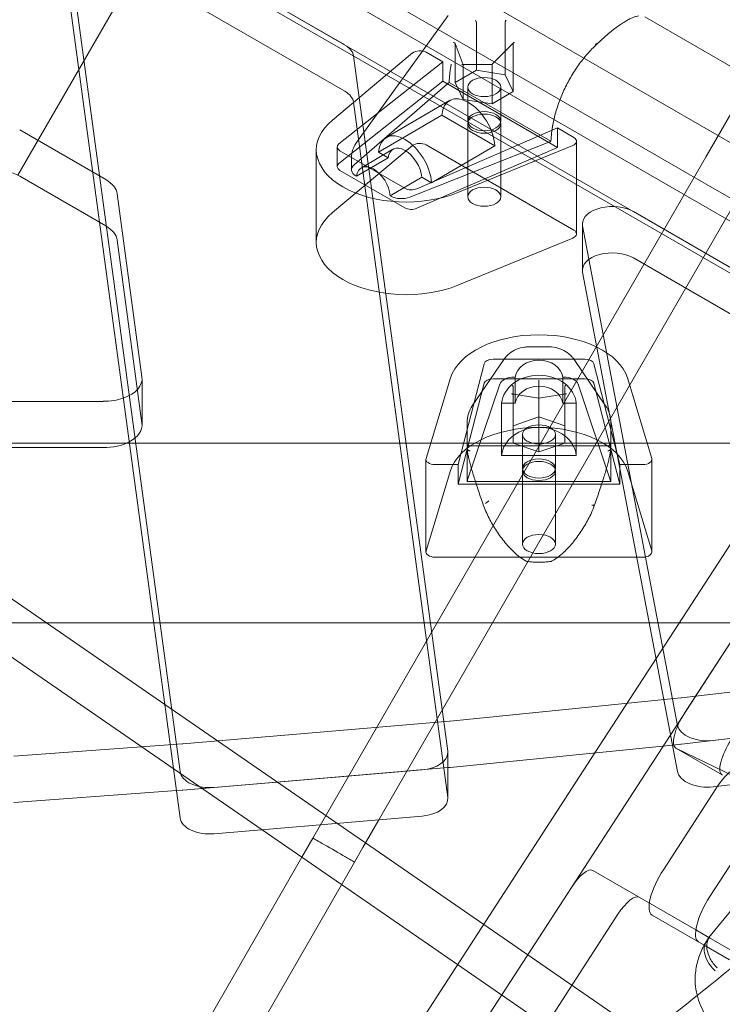
# Model space of a CAD drawing. Extents: x 119528 to 131763, y -162356 to -149839.
# Drawn here: x 127955 to 128189, y -157923 to -157595 of the extents above; entities that cross this region are included whole.
import ezdxf

# ---------------------------------------------------------------- set-up
doc = ezdxf.new("R2010")
doc.units = 0
doc.header["$LTSCALE"] = 350
doc.header["$MEASUREMENT"] = 0
doc.layers.get('0').update_dxf_attribs({"linetype": 'CONTINUOUS'})
doc.layers.add('BEM', color=7, linetype='CONTINUOUS', lineweight=35)

# ---------------------------------------------------------------- blocks, each defined once
blk = doc.blocks.new('A$C07DC4051')
at = {"color": 0, "linetype": 'Continuous', "lineweight": 0}
for p, q in [((113402.98, -152913.99), (113970.03, -153241.38)), ((113958.79, -153217.44), (113438.25, -152917)), ((113438.25, -152932.46), (113958.79, -153232.9)), ((113679.16, -153178), (113754.4, -153047.67)), ((113788.3, -153134.5), (113712.14, -153090.54)), ((113782.15, -153089.25), (113919.88, -153168.77)), ((113695.12, -153095.12), (113733.3, -153377.12)), ((113774.15, -153103.11), (113911.88, -153182.62)), ((113712.14, -153106), (113788.3, -153149.97)), ((113733.3, -153392.58), (113695.12, -153110.58)), ((113822.77, -153124.62), (113791.98, -153167.44)), ((113832.22, -153142.94), (113832.22, -153126.89)), ((113841.89, -153144.43), (113841.89, -153126.76)), ((113888.49, -153125.08), (114056.05, -153221.82)), ((113825.16, -153133.99), (113827.78, -153141.08)), ((113825.17, -153147.06), (113825.17, -153134.1)), ((113837.41, -153140.98), (113844.57, -153133.78)), ((113844.51, -153150.03), (113844.51, -153133.98)), ((113810.91, -153137.17), (113784.14, -153159.55)), ((113822.65, -153370.29), (113791.23, -153138.17)), ((113820.97, -153140.1), (113815.48, -153136.93)), ((113820.97, -153140.1), (113786.35, -153167.51)), ((113820.97, -153146.61), (113820.97, -153140.1)), ((113827.62, -153140.97), (113837.41, -153140.98)), ((113827.8, -153152.67), (113827.8, -153141.19)), ((113837.46, -153154.16), (113837.46, -153141.19)), ((113825.17, -153147.06), (113832.22, -153142.94)), ((113832.22, -153142.94), (113841.89, -153144.43)), ((113841.89, -153144.43), (113844.51, -153150.03)), ((113820.97, -153146.61), (113786.35, -153174.02)), ((113822.57, -153147.48), (113791.39, -153174.55)), ((113859.28, -153168.72), (113820.97, -153146.61)), ((113823.14, -153147.03), (113857.13, -153166.65)), ((113827.8, -153152.67), (113825.17, -153147.06)), ((113908.95, -153171.7), (113924.03, -153145.6)), ((113829.34, -153148.55), (113829.34, -153159.94)), ((113844.51, -153150.03), (113837.46, -153154.16)), ((113840.34, -153148.55), (113840.34, -153159.94)), ((113791.23, -153153.63), (113822.65, -153385.76)), ((113823.24, -153153.06), (113802.1, -153165.43)), ((113837.46, -153154.16), (113827.8, -153152.67)), ((113820.72, -153157.93), (113799.58, -153170.3)), ((113838.4, -153168.14), (113820.72, -153157.93)), ((113829.34, -153160.76), (113829.34, -153185.17)), ((113840.34, -153160.76), (113840.34, -153185.17)), ((113708.49, -153179.46), (113679.73, -153162.85)), ((113812.35, -153182.51), (113859.28, -153162.21)), ((113864.77, -153165.38), (113859.28, -153162.21)), ((113859.28, -153162.21), (113859.28, -153168.72)), ((113810.01, -153185.29), (113856.37, -153166.99)), ((113865.66, -153166.61), (113865.66, -153197.54)), ((113778.77, -153169.5), (113778.77, -153200.43)), ((113784.14, -153190.48), (113810.91, -153168.1)), ((113785.75, -153175.08), (113785.75, -153168.57)), ((113786.67, -153169.85), (113808.32, -153182.35)), ((113804.38, -153169.31), (113793.81, -153175.5)), ((113799.58, -153170.3), (113802.78, -153172.15)), ((113812.35, -153189.02), (113859.28, -153168.72)), ((113815.48, -153167.85), (113864.77, -153196.3)), ((113817.26, -153180.51), (113838.4, -153168.14)), ((113826.06, -153183.75), (113864.39, -153168.04)), ((113777.67, -153399.31), (113908.95, -153171.7)), ((113790.54, -153172.21), (113790.54, -153176.16)), ((113802.78, -153172.15), (113792.21, -153178.34)), ((113786.67, -153176.36), (113808.32, -153188.86)), ((113679.73, -153178.31), (113706.37, -153193.7)), ((113792.21, -153178.34), (113792.02, -153178.23)), ((113799.67, -153393.19), (113922.81, -153179.7)), ((113803.48, -153184.84), (113814.05, -153178.65)), ((113814.05, -153178.65), (113817.26, -153180.51)), ((113720.56, -153245.33), (113712.29, -153184.23)), ((113911.88, -153182.62), (114060.7, -153268.55)), ((113803.67, -153184.95), (113803.48, -153184.84)), ((113884.68, -153190.13), (113958.79, -153232.9)), ((113706.37, -153193.7), (113708.49, -153194.93)), ((113867.63, -153194.25), (113867.63, -153209.71)), ((113899.43, -153361.66), (113867.69, -153194.89)), ((113712.29, -153199.69), (113720.56, -153260.79)), ((113864.39, -153198.96), (113826.06, -153214.67)), ((113884.68, -153205.59), (113958.79, -153248.36)), ((113899.43, -153377.12), (113867.69, -153210.35)), ((113849.67, -153235.3), (113856.57, -153235.3)), ((113841.42, -153239.46), (113830.86, -153254.95)), ((113868.37, -153239.41), (113837.86, -153239.41)), ((113875.38, -153254.95), (113864.82, -153239.46)), ((113834.8, -153240.94), (113826.12, -153274.56)), ((113880.12, -153274.56), (113871.44, -153240.94)), ((113720.6, -153245.92), (113720.6, -153261.39)), ((113823.57, -153245.68), (113815.43, -153272.52)), ((113868.37, -153245.92), (113837.86, -153245.92)), ((113844.91, -153245.39), (113845.18, -153245.39)), ((113845.18, -153245.39), (113845.18, -153254.11)), ((113853.12, -153246.44), (113853.12, -153247.22)), ((113861.06, -153254.11), (113861.06, -153245.39)), ((113861.06, -153245.39), (113861.33, -153245.39)), ((113890.81, -153272.52), (113882.66, -153245.68)), ((113834.8, -153247.45), (113826.12, -153281.08)), ((113840, -153247.75), (113829.3, -153279.72)), ((113844.46, -153248.51), (113844.46, -153248.64)), ((113844.46, -153261.6), (113844.46, -153248.64)), ((113853.12, -153258.7), (113853.12, -153247.22)), ((113861.78, -153248.64), (113861.78, -153248.51)), ((113861.78, -153261.6), (113861.78, -153248.64)), ((113876.93, -153279.72), (113866.24, -153247.75)), ((113880.12, -153281.08), (113871.44, -153247.45)), ((113844.11, -153250.96), (113853.12, -153252.44)), ((113853.12, -153252.44), (113862.12, -153250.96)), ((113677.1, -153253.48), (113707.6, -153253.48)), ((113845.18, -153254.11), (113840.66, -153254.11)), ((113840.66, -153254.11), (113840.66, -153271.54)), ((113865.58, -153254.11), (113861.06, -153254.11)), ((113865.58, -153271.54), (113865.58, -153254.11)), ((113844.46, -153261.6), (113853.12, -153258.7)), ((113853.12, -153258.7), (113861.78, -153261.6)), ((113853.12, -153270.32), (113853.12, -153258.7)), ((113829.12, -153275.12), (113829.12, -153260.58)), ((113844.46, -153267.42), (113844.46, -153261.6)), ((113861.78, -153261.6), (113861.78, -153267.42)), ((113877.12, -153260.58), (113877.12, -153275.12)), ((113847.62, -153264.51), (113847.62, -153275.9)), ((113858.62, -153264.51), (113858.62, -153275.9)), ((113974.99, -153267.46), (112989.98, -153267.46)), ((113707.6, -153268.94), (113677.1, -153268.94)), ((113876.29, -153268.3), (113829.95, -153268.3)), ((113853.12, -153270.32), (113844.46, -153267.42)), ((113861.78, -153267.42), (113853.12, -153270.32)), ((113815.38, -153272.82), (113815.38, -153303.75)), ((113840.66, -153271.54), (113865.58, -153271.54)), ((113890.85, -153272.82), (113890.85, -153303.75)), ((113818.38, -153274.56), (113826.12, -153274.56)), ((113826.12, -153274.56), (113826.12, -153281.08)), ((113880.12, -153274.56), (113887.85, -153274.56)), ((113880.12, -153281.08), (113880.12, -153274.56)), ((113815.43, -153303.44), (113823.57, -153276.6)), ((113847.62, -153276.72), (113847.62, -153301.13)), ((113858.62, -153276.72), (113858.62, -153301.13)), ((113882.66, -153276.6), (113890.81, -153303.44)), ((113826.12, -153281.08), (113880.12, -153281.08)), ((113877.07, -153280.27), (113829.16, -153280.27)), ((113871.8, -153370.85), (113927.88, -153284.4)), ((113943.39, -153293.36), (113793.03, -153525.13)), ((113901.7, -153357.62), (113940.01, -153298.58)), ((113887.85, -153305.49), (113818.38, -153305.49)), ((113657.69, -153306.1), (113789.14, -153396.72)), ((113648.61, -153319.27), (113760.66, -153396.52)), ((113986.4, -153327.4), (113005.9, -153327.4)), ((113900.75, -153352.48), (113980.23, -153343.28)), ((113823.51, -153360.24), (113900.5, -153352.51)), ((113734.25, -153367.84), (113823.26, -153360.26)), ((113980.23, -153358.74), (113900.75, -153367.94)), ((113980.23, -153358.74), (113911.32, -153366.72)), ((113677.8, -153371.91), (113734.03, -153367.86)), ((113897.74, -153368.25), (113823.51, -153375.7)), ((113900.5, -153367.97), (113897.74, -153368.25)), ((113777.52, -153516.17), (113871.8, -153370.85)), ((113822.68, -153370.75), (113822.68, -153386.21)), ((113898.79, -153369.26), (113914.3, -153378.22)), ((113932.84, -153385.8), (113898.86, -153369.3)), ((113980.23, -153374.2), (113911.32, -153382.18)), ((113822.68, -153375.77), (113734.25, -153383.3)), ((113744.72, -153382.41), (113814.13, -153376.5)), ((113823.26, -153375.72), (113822.68, -153375.77)), ((113732.06, -153383.46), (113677.8, -153387.37)), ((113734.03, -153383.32), (113732.06, -153383.46)), ((113894.68, -153409.86), (113912.19, -153382.87)), ((113814.13, -153391.96), (113744.72, -153397.87)), ((113794.35, -153402.42), (113799.67, -153393.19)), ((113927.7, -153391.83), (113910.19, -153418.82)), ((113760.66, -153396.52), (113775.75, -153406.92)), ((113789.14, -153396.72), (113795.22, -153400.91)), ((113773.99, -153405.71), (113777.67, -153399.31)), ((113795.22, -153400.91), (113834.66, -153428.1)), ((113791.53, -153407.3), (113794.35, -153402.42)), ((113688.95, -153553.32), (113773.99, -153405.71)), ((113775.75, -153406.92), (113780.06, -153409.89)), ((113788.36, -153412.81), (113791.53, -153407.3)), ((113780.06, -153409.89), (113787.21, -153414.82)), ((113905.5, -153429.97), (113871.06, -153410.09)), ((113713.95, -153541.99), (113788.36, -153412.81)), ((113787.21, -153414.82), (113825.95, -153441.52)), ((113863.98, -153415.77), (113825.83, -153474.57)), ((113919.59, -153420.56), (113910.31, -153431.92)), ((113879.49, -153424.72), (113841.34, -153483.53)), ((113908.27, -153435.03), (113890.88, -153425)), ((113834.66, -153428.1), (113931.14, -153494.61)), ((113909.88, -153432.5), (113905.5, -153429.97)), ((113986.57, -153476.78), (113909.88, -153432.5)), ((113916.71, -153439.91), (113908.27, -153435.03)), ((113825.95, -153441.52), (113922.06, -153507.78))]:
    blk.add_line(p, q, dxfattribs=at)
for centre, radius, start, end in [((113839.12, -153260.58), 10, 145.6971, 180), ((113867.12, -153260.58), 10, 0, 34.3029), ((113849.36, -153305.96), 1, 242.7181, 263.313), ((113856.88, -153305.96), 1, 276.687, 297.2819)]:
    blk.add_arc(centre, radius, start, end, dxfattribs=at)
for centre, major_axis, ratio, start_param, end_param in [((113832.07, -153126.48), (0.208, -0.5), 0.019694, 0.96588, 2.235966), ((113831.66, -153126.89), (0.558, -0.001), 0.77577, 0.000787, 0.301497), ((113842.3, -153126.48), (-0.328, -0.471), 0.510678, 4.38059, 5.650676), ((113781.26, -153138.63), (10, 0), 0.581124, 0.078514, 0.788805), ((113824.62, -153133.97), (0.55, -0.12), 0.525091, 0.333371, 1.904167), ((113824.77, -153134.38), (0.328, 0.471), 0.510678, 5.650676, 5.951386), ((113844.66, -153134.39), (-0.107, 0.596), 0.178942, 0.480584, 0.781294), ((113845.07, -153133.98), (-0.55, 0.12), 0.525091, 5.04576, 6.315846), ((113813.37, -153138.17), (-3, 0), 0.581124, 3.930397, 5.675727), ((113827.39, -153141.47), (-0.328, -0.471), 0.510678, 2.509083, 4.38059), ((113837.61, -153141.48), (-0.208, 0.5), 0.019694, 5.377559, 6.948355), ((113837.06, -153141.47), (0.328, 0.471), 0.510678, 5.650676, 5.951386), ((113830.88, -153150.71), (-10, 0), 0.581124, 5.597632, 5.69318), ((113781.26, -153154.09), (10, 0), 0.581124, 0.078514, 0.788805), ((113829.56, -153163.85), (-6.31, 10.79), 0.577411, 4.000465, 6.981886), ((113808.77, -153169.5), (30, 0), 0.581124, 2.534134, 5.326661), ((113808.42, -153176.22), (6.31, -10.79), 0.577411, 0.858872, 3.840294), ((113788.85, -153168.57), (-3.1, 0), 0.581124, 5.650084, 7.07199), ((113813.37, -153169.09), (3, 0), 0.581124, 0.788805, 2.534134), ((113850.75, -153162.18), (10, 0), 0.581124, 5.309208, 5.404755), ((113862.66, -153166.61), (3, 0), 0.581124, 5.326661, 7.07199), ((113808.42, -153176.22), (-4.04, 6.9), 0.577411, 4.045707, 6.936644), ((113788.85, -153175.08), (-3.1, 0), 0.581124, 5.650084, 7.07199), ((113797.85, -153182.4), (4.04, -6.9), 0.577411, 0.904115, 3.795052), ((113670.57, -153183.67), (13, 0), 0.581124, 0.788413, 2.497277), ((113795.54, -153176.16), (-5, 0), 0.581124, 5.69318, 7.07199), ((113699.33, -153184.82), (13, 0), 0.581124, 0.078514, 0.788413), ((113810.5, -153181.07), (3.1, 0), 0.581124, 3.930397, 5.352304), ((113807.2, -153182.89), (5, 0), 0.581124, 3.930397, 5.309208), ((113808.77, -153200.43), (-30, 0), 0.581124, 5.675727, 8.468254), ((113810.5, -153187.58), (3.1, 0), 0.581124, 3.930397, 5.352304), ((113877.63, -153194.25), (10, 0), 0.581124, 0.788805, 3.141593), ((113699.33, -153200.28), (13, 0), 0.581124, 0.078514, 0.788413), ((113862.66, -153197.54), (3, 0), 0.581124, 5.326661, 7.07199), ((113877.63, -153194.25), (10, 0), 0.581124, 3.141593, 3.251747), ((113877.63, -153209.71), (10, 0), 0.581124, 0.788805, 3.251747), ((113853.12, -153248.7), (-30, 0), 0.581124, 3.316126, 6.108652), ((113837.86, -153241.21), (-3.1, 0), 0.581124, 4.712389, 6.134295), ((113853.12, -153246.21), (-8, 0), 0.813815, 3.26692, 6.157857), ((113868.37, -153241.21), (-3.1, 0), 0.581124, 3.290483, 4.712389), ((113707.6, -153245.92), (13, 0), 0.581124, 5.255611, 6.361699), ((113837.86, -153247.72), (-3.1, 0), 0.581124, 4.712389, 6.134295), ((113844.91, -153248.3), (-5, 0), 0.581124, 4.712389, 6.091199), ((113853.12, -153254.92), (-12.5, 0), 0.813815, 3.221678, 6.2031), ((113861.33, -153248.3), (-5, 0), 0.581124, 3.333579, 4.712389), ((113868.37, -153247.72), (-3.1, 0), 0.581124, 3.290483, 4.712389), ((113843.96, -153248.43), (0.405, -0.344), 0.854829, 0.627767, 2.198563), ((113853.12, -153254.92), (8, 0), 0.813815, 0.125328, 3.016265), ((113862.28, -153248.43), (-0.405, -0.344), 0.854829, 4.084622, 5.655419), ((113707.6, -153245.92), (13, 0), 0.581124, 4.712389, 5.255611), ((113843.96, -153251.44), (0.405, 0.344), 0.854829, 5.956128, 7.226215), ((113843.96, -153251.28), (0.461, -0.244), 0.796548, 0.399726, 0.700435), ((113862.28, -153251.28), (0.461, 0.244), 0.796548, 2.441157, 2.741867), ((113862.28, -153251.44), (-0.405, 0.344), 0.854829, 5.340156, 6.610242), ((113707.6, -153261.39), (13, 0), 0.581124, 5.445319, 6.361699), ((113853.12, -153279.63), (30, 0), 0.581124, 0.174533, 2.96706), ((113853.12, -153272.36), (12.5, 0), 0.813815, 0.080086, 3.061507), ((113707.6, -153261.39), (13, 0), 0.581124, 4.712389, 5.445319), ((113818.38, -153272.82), (-3, 0), 0.581124, 6.108652, 7.853982), ((113887.85, -153272.82), (3, 0), 0.581124, 4.712389, 6.457718), ((113839.12, -153280.83), (-10, 0), 0.581124, 6.091199, 6.186747), ((113867.12, -153280.83), (10, 0), 0.581124, 0.096438, 0.191986), ((113818.38, -153303.75), (-3, 0), 0.581124, 6.108652, 7.853982), ((113887.85, -153303.75), (3, 0), 0.581124, 4.712389, 6.457718), ((113898.8, -153346.78), (10, 0), 0.581124, 4.883472, 4.90902), ((113903.79, -153360.6), (5, 8.66), 0.333333, 1.41622, 3.165494), ((113821.81, -153354.51), (10, 0), 0.581124, 4.857944, 4.883472), ((113909.37, -153361.02), (-10, 0), 0.581124, 0.110154, 1.767427), ((113732.8, -153362.09), (10, 0), 0.581124, 4.835673, 4.857944), ((113898.8, -153362.24), (-10, 0), 0.581124, 1.741879, 1.767427), ((113919.3, -153369.56), (-5, -8.66), 0.333333, 4.557813, 6.307087), ((113812.68, -153370.75), (10, 0), 0.581124, 4.857944, 6.283185), ((113812.68, -153370.75), (10, 0), 0.581124, 0, 0.078514), ((113914.89, -153386.75), (6.5, 11.26), 0.333333, 0.023902, 1.335169), ((113743.27, -153376.66), (10, 0), 0.581124, 3.220107, 4.857944), ((113821.81, -153369.97), (-10, 0), 0.581124, 1.716351, 1.741879), ((113909.37, -153376.48), (-10, 0), 0.581124, 0.110154, 1.767427), ((113732.8, -153377.55), (-10, 0), 0.581124, 1.69408, 1.716351), ((113914.89, -153386.75), (6.5, 11.26), 0.333333, 1.335169, 1.41622), ((113812.68, -153386.21), (10, 0), 0.581124, 4.857944, 6.361699), ((113743.27, -153392.13), (-10, 0), 0.581124, 0.078514, 1.716351), ((113784.6, -153403.31), (-6.93, 4), 0.000477, 5.300473, 8.442066), ((113784.6, -153403.31), (-6.93, 4), 0.000477, 2.15888, 5.300473), ((113866.06, -153418.75), (5, 8.66), 0.333333, 0, 1.41622), ((113897.38, -153413.74), (6.5, 11.26), 0.333333, 1.41622, 3.141593), ((113881.58, -153427.7), (5, 8.66), 0.333333, 0, 1.41622), ((113912.9, -153422.69), (-6.5, -11.26), 0.333333, 4.557813, 6.283185)]:
    blk.add_ellipse(centre, major_axis=major_axis, ratio=ratio, start_param=start_param, end_param=end_param, dxfattribs=at)
for centre, major_axis in [((113834.84, -153148.55), (5.5, 0)), ((113834.84, -153159.94), (5.5, 0)), ((113834.84, -153160.76), (-5.5, 0)), ((113834.84, -153185.17), (-5.5, 0)), ((113853.12, -153264.51), (-5.5, 0)), ((113853.12, -153275.9), (-5.5, 0)), ((113853.12, -153276.72), (5.5, 0)), ((113853.12, -153301.13), (5.5, 0))]:
    blk.add_ellipse(centre, major_axis=major_axis, ratio=0.581124, dxfattribs=at)
for points, knots in [([(113872.42, -153134.25), (113873.02, -153133.67), (113873.61, -153133.12), (113874.78, -153132.05), (113875.36, -153131.54), (113876.5, -153130.57), (113877.06, -153130.11), (113878.15, -153129.24), (113878.68, -153128.83), (113879.72, -153128.07), (113880.22, -153127.72), (113881.19, -153127.08), (113881.66, -153126.78), (113882.55, -153126.25), (113882.98, -153126.02), (113883.79, -153125.61), (113884.18, -153125.44), (113884.9, -153125.15), (113885.24, -153125.04), (113885.86, -153124.88), (113886.15, -153124.83), (113886.41, -153124.8)], [4.047763, 4.047763, 4.047763, 4.047763, 4.323185, 4.323185, 4.598607, 4.598607, 4.87403, 4.87403, 5.149452, 5.149452, 5.424875, 5.424875, 5.700297, 5.700297, 5.975719, 5.975719, 6.251142, 6.251142, 6.526564, 6.526564, 6.801987, 6.801987, 6.801987, 6.801987]), ([(113872.42, -153134.25), (113871.34, -153135.25), (113870.27, -153136.34), (113868.24, -153138.67), (113867.26, -153139.91), (113865.41, -153142.5), (113864.53, -153143.87), (113862.9, -153146.67), (113862.15, -153148.12), (113860.78, -153151.07), (113860.17, -153152.58), (113859.11, -153155.6), (113858.66, -153157.12), (113857.96, -153159.97), (113857.7, -153161.31), (113857.52, -153162.62)], [0, 0, 0, 0, 4.826464, 4.826464, 9.648088, 9.648088, 14.495978, 14.495978, 19.382288, 19.382288, 24.312655, 24.312655, 29.287659, 29.287659, 33.758859, 33.758859, 33.758859, 33.758859]), ([(113871.93, -153134.19), (113871.93, -153134.19), (113871.93, -153134.19), (113871.98, -153134.21), (113872.02, -153134.23), (113872.1, -153134.27), (113872.15, -153134.28), (113872.26, -153134.31), (113872.33, -153134.3), (113872.43, -153134.26), (113872.46, -153134.21), (113872.49, -153134.09), (113872.48, -153134.01), (113872.46, -153133.93)], [-0.0005869, -0.0005869, -0.0005869, -0.0005869, 0, 0, 0.0168335, 0.0168335, 0.0378876, 0.0378876, 0.0764041, 0.0764041, 0.1164593, 0.1164593, 0.1560688, 0.1560688, 0.1560688, 0.1560688]), ([(113823.79, -153140.9), (113823.79, -153140.91), (113823.79, -153140.92), (113823.62, -153141.87), (113823.49, -153142.77), (113823.37, -153143.89), (113823.35, -153144.02), (113823.34, -153144.17)], [-0.4002154, -0.4002154, -0.4002154, -0.4002154, -0.3971584, -0.3971584, -0.0508291, -0.0508291, 0, 0, 0, 0]), ([(113857.36, -153163.81), (113857.41, -153163.42), (113857.45, -153163.13), (113857.6, -153162.05), (113857.71, -153161.32), (113857.84, -153160.58), (113857.84, -153160.57), (113857.85, -153160.56)], [-0.3702244, -0.3702244, -0.3702244, -0.3702244, -0.2505467, -0.2505467, 0, 0, 0.0028319, 0.0028319, 0.0028319, 0.0028319]), ([(113790.54, -153172.21), (113790.54, -153171.27), (113790.68, -153170.32), (113791.2, -153168.73), (113791.54, -153168.05), (113791.98, -153167.44)], [0, 0, 0, 0, 3.011423, 3.011423, 5.404209, 5.404209, 5.404209, 5.404209]), ([(113841.42, -153239.46), (113841.92, -153238.73), (113842.55, -153238.05), (113843.95, -153236.93), (113844.75, -153236.46), (113846.44, -153235.75), (113847.35, -153235.51), (113848.74, -153235.33), (113849.2, -153235.3), (113849.67, -153235.3)], [0, 0, 0, 0, 2.763695, 2.763695, 5.521329, 5.521329, 8.314713, 8.314713, 9.710761, 9.710761, 9.710761, 9.710761]), ([(113856.57, -153235.3), (113857.53, -153235.3), (113858.5, -153235.43), (113860.33, -153235.94), (113861.21, -153236.31), (113862.79, -153237.28), (113863.51, -153237.88), (113864.37, -153238.85), (113864.6, -153239.15), (113864.82, -153239.46)], [0, 0, 0, 0, 2.881868, 2.881868, 5.726802, 5.726802, 8.537676, 8.537676, 9.70945, 9.70945, 9.70945, 9.70945]), ([(113829.12, -153267.46), (113829.12, -153267.49), (113829.12, -153267.53), (113829.14, -153267.66), (113829.17, -153267.76), (113829.27, -153267.95), (113829.33, -153268.03), (113829.5, -153268.17), (113829.6, -153268.23), (113829.78, -153268.29), (113829.87, -153268.3), (113829.95, -153268.3)], [0, 0, 0, 0, 0.112329, 0.112329, 0.457977, 0.457977, 0.822529, 0.822529, 1.229733, 1.229733, 1.58432, 1.58432, 1.58432, 1.58432]), ([(113830.12, -153270.01), (113830.12, -153270.01), (113830.11, -153270.01), (113830.06, -153270.01), (113830, -153270.01), (113829.88, -153269.99), (113829.81, -153269.97), (113829.62, -153269.9), (113829.52, -153269.84), (113829.33, -153269.67), (113829.25, -153269.56), (113829.15, -153269.33), (113829.12, -153269.21), (113829.12, -153269.08)], [-0.0005869, -0.0005869, -0.0005869, -0.0005869, 0, 0, 0.0168335, 0.0168335, 0.0378876, 0.0378876, 0.0764041, 0.0764041, 0.1164593, 0.1164593, 0.1560688, 0.1560688, 0.1560688, 0.1560688]), ([(113829.12, -153269.15), (113829.15, -153269.48), (113829.19, -153269.84), (113829.31, -153270.63), (113829.39, -153271.06), (113829.58, -153271.98), (113829.68, -153272.48), (113829.93, -153273.52), (113830.07, -153274.08), (113830.38, -153275.24), (113830.55, -153275.85), (113830.92, -153277.11), (113831.12, -153277.77), (113831.54, -153279.13), (113831.76, -153279.84), (113832.23, -153281.29), (113832.48, -153282.03), (113832.99, -153283.55), (113833.25, -153284.32), (113833.79, -153285.9), (113834.07, -153286.7), (113834.35, -153287.52)], [4.047735, 4.047735, 4.047735, 4.047735, 4.323138, 4.323138, 4.598542, 4.598542, 4.873945, 4.873945, 5.149349, 5.149349, 5.424752, 5.424752, 5.700156, 5.700156, 5.975559, 5.975559, 6.250963, 6.250963, 6.526366, 6.526366, 6.80177, 6.80177, 6.80177, 6.80177]), ([(113871.69, -153288.08), (113871.98, -153287.24), (113872.27, -153286.41), (113872.83, -153284.78), (113873.1, -153283.99), (113873.63, -153282.42), (113873.88, -153281.66), (113874.37, -153280.16), (113874.6, -153279.44), (113875.04, -153278.03), (113875.25, -153277.35), (113875.63, -153276.04), (113875.81, -153275.41), (113876.13, -153274.22), (113876.28, -153273.65), (113876.53, -153272.57), (113876.65, -153272.06), (113876.84, -153271.11), (113876.92, -153270.67), (113877.04, -153269.86), (113877.09, -153269.49), (113877.12, -153269.15)], [2.806286, 2.806286, 2.806286, 2.806286, 3.087925, 3.087925, 3.369565, 3.369565, 3.651204, 3.651204, 3.932844, 3.932844, 4.214483, 4.214483, 4.496123, 4.496123, 4.777763, 4.777763, 5.059402, 5.059402, 5.341042, 5.341042, 5.622681, 5.622681, 5.622681, 5.622681]), ([(113876.12, -153270.01), (113876.12, -153270.01), (113876.12, -153270.01), (113876.18, -153270.01), (113876.24, -153270.01), (113876.36, -153269.99), (113876.43, -153269.97), (113876.61, -153269.9), (113876.72, -153269.84), (113876.91, -153269.67), (113876.99, -153269.56), (113877.09, -153269.33), (113877.12, -153269.21), (113877.12, -153269.08)], [-0.156655, -0.156655, -0.156655, -0.156655, -0.156068, -0.156068, -0.1392346, -0.1392346, -0.1181806, -0.1181806, -0.0796644, -0.0796644, -0.0396094, -0.0396094, 0, 0, 0, 0]), ([(113876.29, -153268.3), (113876.39, -153268.3), (113876.5, -153268.28), (113876.7, -153268.19), (113876.8, -153268.13), (113876.95, -153267.98), (113877.01, -153267.89), (113877.09, -153267.7), (113877.11, -153267.6), (113877.12, -153267.48), (113877.12, -153267.47), (113877.12, -153267.46)], [0, 0, 0, 0, 0.447907, 0.447907, 0.842744, 0.842744, 1.201992, 1.201992, 1.545011, 1.545011, 1.583347, 1.583347, 1.583347, 1.583347]), ([(113829.14, -153277.71), (113829.14, -153277.39), (113829.13, -153277.14), (113829.12, -153276.26), (113829.12, -153275.69), (113829.12, -153275.13), (113829.12, -153275.12), (113829.12, -153275.12)], [-0.3702244, -0.3702244, -0.3702244, -0.3702244, -0.2505467, -0.2505467, 0, 0, 0.0028319, 0.0028319, 0.0028319, 0.0028319]), ([(113877.12, -153275.12), (113877.12, -153275.12), (113877.12, -153275.13), (113877.12, -153275.85), (113877.11, -153276.56), (113877.1, -153277.48), (113877.1, -153277.59), (113877.1, -153277.71)], [-0.4002154, -0.4002154, -0.4002154, -0.4002154, -0.3971584, -0.3971584, -0.0508291, -0.0508291, 0, 0, 0, 0]), ([(113834.35, -153287.52), (113834.6, -153288.26), (113834.88, -153289), (113835.49, -153290.47), (113835.83, -153291.21), (113836.54, -153292.65), (113836.92, -153293.37), (113838.12, -153295.5), (113839.01, -153296.89), (113840.92, -153299.56), (113841.95, -153300.85), (113843.62, -153302.69), (113844.2, -153303.28), (113845.41, -153304.41), (113846.05, -153304.95), (113847.4, -153305.97), (113848.13, -153306.45), (113848.9, -153306.85)], [11.797213, 11.797213, 11.797213, 11.797213, 12.038034, 12.038034, 12.278856, 12.278856, 12.519677, 12.519677, 13.00132, 13.00132, 13.482963, 13.482963, 13.723784, 13.723784, 13.964605, 13.964605, 14.205427, 14.205427, 14.205427, 14.205427]), ([(113836.33, -153286.7), (113835.3, -153287.57), (113835.29, -153287.57), (113835.29, -153287.57), (113835.29, -153287.57), (113835.29, -153287.57)], [-0.000638592, -0.000638592, -0.000638592, -0.000638592, 0, 0, 0.000638592, 0.000638592, 0.000638592, 0.000638592]), ([(113857.33, -153306.85), (113857.92, -153306.54), (113858.48, -153306.2), (113859.69, -153305.36), (113860.32, -153304.84), (113861.54, -153303.76), (113862.12, -153303.2), (113863.78, -153301.45), (113864.81, -153300.2), (113866.72, -153297.63), (113867.62, -153296.29), (113868.85, -153294.22), (113869.23, -153293.52), (113869.97, -153292.12), (113870.32, -153291.41), (113871.03, -153289.83), (113871.38, -153288.96), (113871.69, -153288.08)], [11.983107, 11.983107, 11.983107, 11.983107, 12.166796, 12.166796, 12.40161, 12.40161, 12.636424, 12.636424, 13.106053, 13.106053, 13.575681, 13.575681, 13.810495, 13.810495, 14.045309, 14.045309, 14.331247, 14.331247, 14.331247, 14.331247]), ([(113871.68, -153287.96), (113871.7, -153288.02), (113871.71, -153288.06), (113871.66, -153288.14), (113871.61, -153288.17), (113871.48, -153288.2), (113871.39, -153288.21), (113871.21, -153288.2), (113871.12, -153288.19), (113870.94, -153288.15), (113870.85, -153288.13), (113870.75, -153288.1), (113870.75, -153288.1), (113870.75, -153288.1)], [0, 0, 0, 0, 0.0390643, 0.0390643, 0.0781283, 0.0781283, 0.1171923, 0.1171923, 0.1475866, 0.1475866, 0.1772618, 0.1772618, 0.1779662, 0.1779662, 0.1779662, 0.1779662]), ([(113856.99, -153306.95), (113856.48, -153307.01), (113855.97, -153307.06), (113854.94, -153307.13), (113854.42, -153307.16), (113853.38, -153307.18), (113852.86, -153307.18), (113851.82, -153307.16), (113851.3, -153307.13), (113850.27, -153307.06), (113849.75, -153307.01), (113849.24, -153306.95)], [1.3717168, 1.3717168, 1.3717168, 1.3717168, 1.4513486, 1.4513486, 1.5309804, 1.5309804, 1.6106122, 1.6106122, 1.690244, 1.690244, 1.7698758, 1.7698758, 1.7698758, 1.7698758]), ([(114058.19, -153401.6), (114011, -153443.54), (113964.37, -153482.53), (113875.44, -153552.05), (113833.05, -153582.96), (113791.49, -153610.99)], [0.7836551, 0.7836551, 0.7836551, 0.7836551, 0.8805349, 0.8805349, 0.9714503, 0.9714503, 0.9714503, 0.9714503]), ([(113905.33, -153444.91), (113905.39, -153444.12), (113905.49, -153443.32), (113905.77, -153441.74), (113905.95, -153440.96), (113906.38, -153439.41), (113906.64, -153438.65), (113907.23, -153437.15), (113907.56, -153436.41), (113908.29, -153434.98), (113908.69, -153434.28), (113909.12, -153433.6)], [0, 0, 0, 0, 0.207305, 0.207305, 0.414609, 0.414609, 0.621914, 0.621914, 0.829218, 0.829218, 1.036523, 1.036523, 1.036523, 1.036523]), ([(113909.12, -153433.6), (113908.89, -153433.96), (113908.71, -153434.35), (113908.29, -153435.65), (113908.23, -153436.63), (113908.59, -153438.69), (113909, -153439.74), (113910.23, -153441.78), (113911.04, -153442.74), (113912, -153443.6)], [0.216238, 0.216238, 0.216238, 0.216238, 0.398285, 0.398285, 0.788987, 0.788987, 1.179646, 1.179646, 1.570252, 1.570252, 1.570252, 1.570252]), ([(113912.65, -153442.65), (113912.64, -153442.64), (113912.63, -153442.63), (113911.67, -153441.7), (113910.88, -153440.66), (113909.72, -153438.52), (113909.35, -153437.43), (113909.07, -153435.33), (113909.15, -153434.33), (113909.63, -153432.95), (113909.87, -153432.49), (113910.18, -153432.08)], [-1.575896, -1.575896, -1.575896, -1.575896, -1.571703, -1.571703, -1.171895, -1.171895, -0.781222, -0.781222, -0.390599, -0.390599, -0.170825, -0.170825, -0.170825, -0.170825]), ([(113910.16, -153432.44), (113910.15, -153432.45), (113910.13, -153432.45), (113909.73, -153432.8), (113909.39, -153433.18), (113909.12, -153433.6)], [-0.0056365, -0.0056365, -0.0056365, -0.0056365, 0, 0, 0.2162382, 0.2162382, 0.2162382, 0.2162382]), ([(113910.18, -153432.08), (113910.11, -153432.18), (113910.03, -153432.28), (113909.89, -153432.47), (113909.82, -153432.57), (113909.68, -153432.77), (113909.61, -153432.87), (113909.47, -153433.07), (113909.41, -153433.17), (113909.27, -153433.37), (113909.21, -153433.47), (113909.14, -153433.57)], [0.69711318, 0.69711318, 0.69711318, 0.69711318, 0.7067464, 0.7067464, 0.71637963, 0.71637963, 0.72601286, 0.72601286, 0.73564608, 0.73564608, 0.74527931, 0.74527931, 0.74527931, 0.74527931]), ([(113911.14, -153462.15), (113910.43, -153461.21), (113909.75, -153460.22), (113908.52, -153458.19), (113907.95, -153457.13), (113906.95, -153454.92), (113906.51, -153453.76), (113905.82, -153451.37), (113905.55, -153450.13), (113905.26, -153447.56), (113905.22, -153446.24), (113905.33, -153444.91)], [2.744448, 2.744448, 2.744448, 2.744448, 3.031333, 3.031333, 3.318218, 3.318218, 3.605103, 3.605103, 3.891988, 3.891988, 4.178873, 4.178873, 4.178873, 4.178873]), ([(113905.97, -153451.85), (113897.76, -153458.43), (113889.58, -153464.91), (113858.12, -153489.5), (113835.06, -153506.86), (113812.26, -153523.35)], [0.86300871, 0.86300871, 0.86300871, 0.86300871, 0.88063671, 0.88063671, 0.93104088, 0.93104088, 0.93104088, 0.93104088])]:
    blk.add_open_spline(points, degree=3, knots=knots, dxfattribs=at)
for points in [[(113823.34, -153144.17), (113823.23, -153145.15), (113823.17, -153146.11), (113823.14, -153147.03)], [(113857.13, -153166.65), (113857.16, -153165.74), (113857.24, -153164.78), (113857.36, -153163.81)], [(113829.12, -153269.08), (113829.12, -153269.08), (113829.12, -153269.08), (113829.12, -153269.08)], [(113877.12, -153269.08), (113877.12, -153269.08), (113877.12, -153269.08), (113877.12, -153269.08)], [(113829.16, -153280.27), (113829.16, -153279.39), (113829.15, -153278.53), (113829.14, -153277.71)], [(113877.1, -153277.71), (113877.09, -153278.53), (113877.08, -153279.39), (113877.07, -153280.27)], [(113940.8, -153423.44), (113929.14, -153433.12), (113917.53, -153442.59), (113905.97, -153451.85)], [(113910.18, -153432.08), (113910.42, -153431.77), (113910.69, -153431.48), (113911, -153431.22)]]:
    blk.add_open_spline(points, degree=3, dxfattribs=at)

msp = doc.modelspace()

# ---------------------------------------------------------------- block references
at = {"layer": 'BEM'}
msp.add_blockref('A$C07DC4051', (14275.07, -4468.62, 4003.51), dxfattribs=at)

doc.saveas('drawing.dxf')
